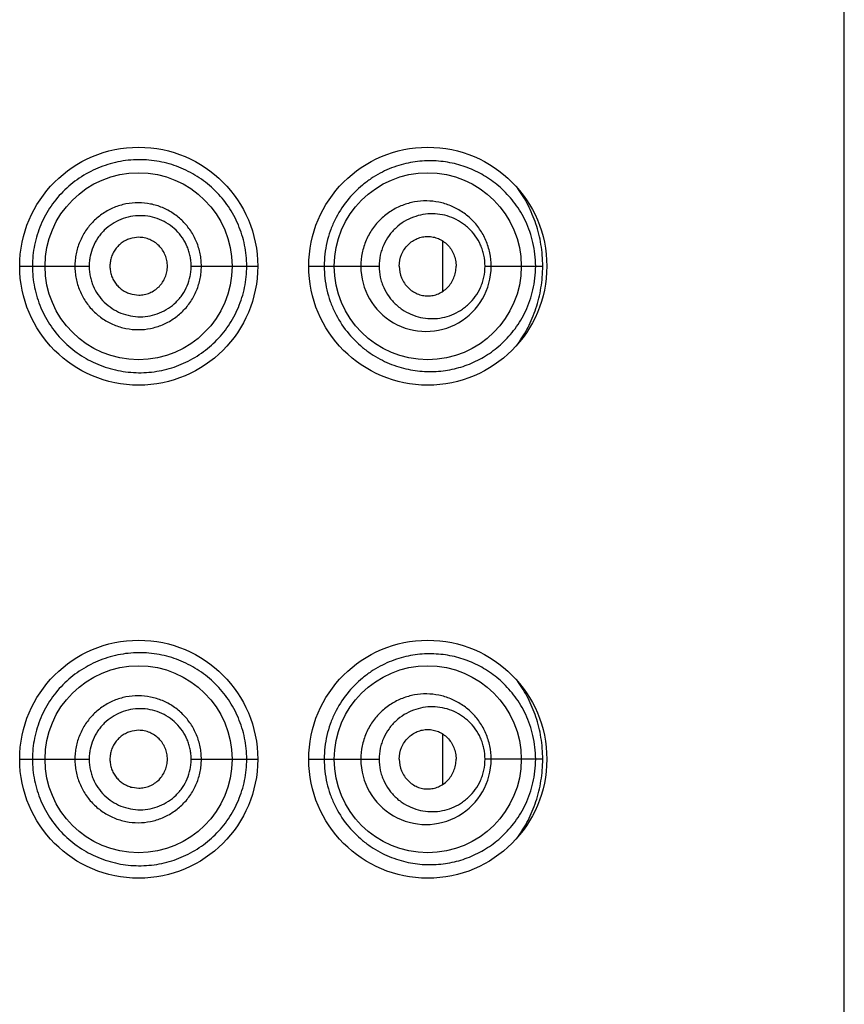
# Model space of a CAD drawing. Units: inches. Extents: x 0 to 11, y 0 to 8.5.
# Drawn here: x 4.7 to 4.8, y 7.5 to 7.6 of the extents above; entities that cross this region are included whole.
import ezdxf

# ---------------------------------------------------------------- set-up
doc = ezdxf.new("R2010")
doc.units = ezdxf.units.IN
doc.header["$LTSCALE"] = 0.605
doc.header["$MEASUREMENT"] = 0
doc.layers.get('0').update_dxf_attribs({"linetype": 'CONTINUOUS'})

msp = doc.modelspace()

# ---------------------------------------------------------------- linework, layer by layer
at = {"color": 7, "linetype": 'CONTINUOUS'}
for p, q in [((4.8285099325, 6.5520964876), (4.8285099325, 8.1378564876)), ((4.7509083707, 7.6062152692), (4.750174271, 7.6061259965)), ((4.7843587929, 7.6002707704), (4.7843587929, 7.6058022048)), ((4.7378149325, 7.6030365032), (4.7454544673, 7.6030364876)), ((4.7566764286, 7.6030364876), (4.7639949325, 7.603036487)), ((4.7696049325, 7.6030365359), (4.777346496, 7.6030364876)), ((4.788997727, 7.6030364876), (4.7953445075, 7.6030364876)), ((4.750174271, 7.5999469788), (4.7509083707, 7.5998577061)), ((4.7509083707, 7.5519852692), (4.750174271, 7.5518959965)), ((4.7843587929, 7.5460407704), (4.7843587929, 7.5515722048)), ((4.7378149325, 7.5488065032), (4.7454544673, 7.5488064876)), ((4.7566764286, 7.5488064876), (4.7639949325, 7.548806487)), ((4.7696049325, 7.5488065359), (4.777346496, 7.5488064876)), ((4.7953445075, 7.5488064876), (4.788997727, 7.5488064876)), ((4.750174271, 7.5457169788), (4.7509083707, 7.5456277061))]:
    msp.add_line(p, q, dxfattribs=at)
for centre, radius in [((4.7509049325, 7.6030364876), 0.01309), ((4.7826949325, 7.6030364876), 0.01309), ((4.7508862462, 7.6030371176), 0.0102851484), ((4.7826949565, 7.6030364645), 0.0102849514), ((4.7509049325, 7.5488064876), 0.01309), ((4.7826949325, 7.5488064876), 0.01309), ((4.7508862462, 7.5488071176), 0.0102851484), ((4.7826949565, 7.5488064645), 0.0102849514)]:
    msp.add_circle(centre, radius, dxfattribs=at)
for centre, start, end in [((4.782502464, 7.6030269798), 179.9240206145, 0.0759629532), ((4.782502464, 7.5487969798), 179.9240206183, 0.0759629495)]:
    msp.add_arc(centre, 0.00716923, start, end, dxfattribs=at)
for points, knots in [([(4.7627836079, 7.6030364876), (4.762783608, 7.603426883), (4.7627461312, 7.6042075642), (4.7625685224, 7.6053641674), (4.7622780785, 7.6064934773), (4.7617508269, 7.6079417713), (4.7610127726, 7.6092963004), (4.7600964515, 7.6105140282), (4.7590753119, 7.6116264071), (4.7576114542, 7.6128211732), (4.7556164708, 7.6138921544), (4.7534487864, 7.6145644503), (4.7515598333, 7.6147783883), (4.750038279, 7.6147288365), (4.7488977616, 7.6145797567), (4.7477722957, 7.6143202945), (4.7466731689, 7.6139513135), (4.7456121724, 7.6134742005), (4.7442634405, 7.6127001497), (4.7427249798, 7.6114871799), (4.7412053225, 7.6096925562), (4.7402576006, 7.6079724028), (4.7397198973, 7.6065048142), (4.7394267293, 7.6053685371), (4.7392483212, 7.6042086939), (4.7392104294, 7.6034270013), (4.7392104574, 7.6030364876)], [0, 0, 0, 0, 0.031760195, 0.0634559035, 0.0950385077, 0.1264635301, 0.1886886917, 0.2195658524, 0.2502916946, 0.3113627718, 0.3722780052, 0.4333823785, 0.4949215194, 0.5259225127, 0.5570666208, 0.5883438314, 0.6197400803, 0.6512394048, 0.6828238505, 0.7460892633, 0.8094821745, 0.8729244274, 0.9046917826, 0.9364609443, 0.9682301777, 1, 1, 1, 1]), ([(4.7945645887, 7.6030364876), (4.7945645816, 7.6034759618), (4.7945148218, 7.6043479467), (4.7942962664, 7.6056214672), (4.7939490115, 7.6068280473), (4.7933521653, 7.6082944756), (4.7923861578, 7.6099162458), (4.7909457072, 7.6115319752), (4.7893142105, 7.6128047224), (4.7875318554, 7.6137515274), (4.7856263685, 7.6143767925), (4.7836224983, 7.6146698446), (4.7815508973, 7.6146103878), (4.7798191127, 7.6142442185), (4.7784546694, 7.613751582), (4.7774374812, 7.6132708829), (4.7764493885, 7.6126798445), (4.7751749801, 7.6117336958), (4.7737308238, 7.6102654796), (4.7726095746, 7.6084894466), (4.7719463966, 7.606911675), (4.771577787, 7.6056559477), (4.7713525495, 7.604357389), (4.7713020224, 7.6034770516), (4.7713020163, 7.6030364876)], [0, 0, 0, 0, 0.0361781285, 0.0717150772, 0.1061618047, 0.1393234648, 0.2018538769, 0.2604604781, 0.3165386643, 0.3713102175, 0.4257900903, 0.4808300587, 0.5371995323, 0.5955397915, 0.6256637864, 0.6564743255, 0.6880080299, 0.7202875872, 0.7869525572, 0.8562395232, 0.8917264452, 0.9275983846, 0.9637321585, 1, 1, 1, 1]), ([(4.7953445075, 7.6030364876), (4.7953444859, 7.6038344146), (4.7952164445, 7.605413816), (4.7946587058, 7.607680373), (4.7937868202, 7.609757418), (4.7930185757, 7.6110129094), (4.7925995378, 7.6115949308)], [0, 0, 0, 0, 0.2623090423, 0.5182274118, 0.7642368387, 1, 1, 1, 1]), ([(4.757798685, 7.6030364876), (4.7577986839, 7.603265317), (4.7577769392, 7.6037232777), (4.7576752243, 7.604403005), (4.7575083307, 7.6050693818), (4.757201015, 7.6059301314), (4.7566595741, 7.6069408705), (4.7557914942, 7.6080040374), (4.7547331989, 7.6088748528), (4.7535274356, 7.6095229899), (4.7522182302, 7.6099206731), (4.750856493, 7.6100605001), (4.7494921746, 7.6099286325), (4.7481782385, 7.6095325386), (4.7471681246, 7.6089914662), (4.7464343853, 7.608448377), (4.7457560211, 7.6078356258), (4.745027387, 7.6069467422), (4.7444859142, 7.6059325149), (4.7441780852, 7.6050702569), (4.7440111163, 7.6044033352), (4.7439094539, 7.603723358), (4.7438877394, 7.6032653255), (4.7438877385, 7.6030364876)], [0, 0, 0, 0, 0.0314033885, 0.0627976047, 0.0941738884, 0.1255245799, 0.1880538907, 0.2504485398, 0.3127239181, 0.3749219344, 0.4370999125, 0.4993107888, 0.5615956481, 0.6239715407, 0.6864465178, 0.7177548208, 0.7490838071, 0.8117154932, 0.8744000419, 0.9057931692, 0.9371925164, 0.9685954569, 1, 1, 1, 1]), ([(4.7896738531, 7.6030364876), (4.7896738344, 7.6035249812), (4.7895985234, 7.604259281), (4.7893526429, 7.6052015474), (4.7890175779, 7.606102165), (4.7884403975, 7.6071440178), (4.7876774768, 7.60804393), (4.7869821735, 7.6086561213), (4.7862423561, 7.6091908827), (4.7852342831, 7.6097204242), (4.7839321418, 7.6101153274), (4.7825792596, 7.6102587816), (4.781445186, 7.6101637069), (4.7805570081, 7.6099592482), (4.7796826615, 7.6096667858), (4.7786378813, 7.6091394939), (4.7775199278, 7.6082664446), (4.7765835402, 7.6071750093), (4.7759940381, 7.6061172746), (4.775654927, 7.6052072419), (4.7754080328, 7.6042614177), (4.7753326352, 7.6035254814), (4.7753326258, 7.6030364876)], [0, 0, 0, 0, 0.0650967421, 0.0974726373, 0.1296125845, 0.1929517662, 0.2550855938, 0.2857768732, 0.3162367877, 0.3765726493, 0.4365406205, 0.4965084128, 0.5568127188, 0.587216646, 0.6178003827, 0.6795093495, 0.7421214273, 0.8056198953, 0.8698971982, 0.9023101026, 0.9348365917, 1, 1, 1, 1]), ([(4.7566764286, 7.6030364876), (4.7566764299, 7.6032202914), (4.7566587334, 7.6035881381), (4.756575152, 7.604133782), (4.7564384421, 7.6046681435), (4.7561872013, 7.6053571793), (4.7557456142, 7.606163726), (4.7550416013, 7.607008656), (4.7541872578, 7.6076969901), (4.7532184744, 7.6082076395), (4.7521696602, 7.6085198325), (4.7510804235, 7.6086304319), (4.7499885273, 7.608528142), (4.7489343348, 7.6082176742), (4.7479589436, 7.6077067481), (4.747240462, 7.607132262), (4.7467417916, 7.606594552), (4.7462987873, 7.6060087867), (4.7458559809, 7.6051983004), (4.7455834001, 7.6043154239), (4.7454721586, 7.6035882627), (4.7454544657, 7.6032203009), (4.7454544673, 7.6030364876)], [0, 0, 0, 0, 0.0314699014, 0.0629262067, 0.0943572036, 0.1257491317, 0.1883173572, 0.2506872133, 0.3128808715, 0.3749611434, 0.4370087784, 0.4990967245, 0.5612818804, 0.6235995859, 0.6860618665, 0.7486562638, 0.7800337868, 0.8114357875, 0.8742215545, 0.9370596359, 0.9685284825, 1, 1, 1, 1]), ([(4.788997727, 7.6030364876), (4.7889977058, 7.6034386917), (4.7889333971, 7.6040428928), (4.7887241722, 7.6048151784), (4.7884414613, 7.6055475781), (4.7879592664, 7.6063869757), (4.7873290028, 7.6071047587), (4.7867606138, 7.6075881162), (4.7861613611, 7.6080067568), (4.7853512061, 7.6084184127), (4.7843117764, 7.6087237576), (4.7832362285, 7.608834549), (4.7821527733, 7.6087479537), (4.7810916374, 7.6084595033), (4.7800864984, 7.6079701636), (4.7791752591, 7.6072844429), (4.7784014143, 7.6064148231), (4.7779078113, 7.6055615661), (4.777621176, 7.6048205863), (4.7774109126, 7.6040449488), (4.7773465149, 7.6034391754), (4.777346496, 7.6030364876)], [0, 0, 0, 0, 0.0663610609, 0.0992729659, 0.1318442548, 0.1956800223, 0.2578403175, 0.2883892961, 0.3186213644, 0.3782963836, 0.4373977601, 0.4963896259, 0.555704885, 0.6157272259, 0.6767728223, 0.7390606556, 0.8026896414, 0.8675805532, 0.9004688855, 0.9335591323, 1, 1, 1, 1]), ([(4.750174271, 7.6061259965), (4.7500036609, 7.6060844766), (4.7496683384, 7.6059732065), (4.7491987861, 7.6057277357), (4.7487745635, 7.6054080744), (4.7484118645, 7.6050186206), (4.7481203421, 7.6045727687), (4.7479047118, 7.6040850842), (4.7477704572, 7.6035686954), (4.7477392484, 7.6032136886), (4.7477392484, 7.6030364876)], [0, 0, 0, 0, 0.1243319257, 0.248874397, 0.3736380228, 0.4986122511, 0.6237868244, 0.7491095024, 0.8745271126, 1, 1, 1, 1]), ([(4.7540671772, 7.6030364876), (4.7540671772, 7.6032448047), (4.7540239536, 7.6036622692), (4.7538399197, 7.6042622644), (4.7535469671, 7.6048160804), (4.7531536428, 7.6053023446), (4.7526703255, 7.605696945), (4.7521210934, 7.6059896342), (4.7515271374, 7.6061726413), (4.7511142503, 7.6062153339), (4.7509083707, 7.6062152692)], [0, 0, 0, 0, 0.1258335077, 0.2515160103, 0.3769331475, 0.5020100184, 0.6267544604, 0.7512613421, 0.8756388345, 1, 1, 1, 1]), ([(4.7795657719, 7.6030364876), (4.7795657719, 7.603475187), (4.7796959079, 7.6041394805), (4.7801042667, 7.6049085594), (4.7805077807, 7.6054054961), (4.7809922201, 7.6058032282), (4.7815342215, 7.6060927598), (4.7821125167, 7.6062696493), (4.7827085521, 7.6063293479), (4.7833025605, 7.6062659482), (4.7838749437, 7.6060855843), (4.7844082281, 7.6057940764), (4.7848834221, 7.6053968332), (4.7852799424, 7.6049032703), (4.7855807137, 7.6043301137), (4.7857671529, 7.6036986283), (4.7858109261, 7.6032576442), (4.7858109261, 7.6030364876)], [0, 0, 0, 0, 0.1313180961, 0.1960405925, 0.2595018005, 0.3215937061, 0.3824332342, 0.4422799922, 0.5014885058, 0.5605163268, 0.6198626201, 0.6799872145, 0.7412932829, 0.8040557767, 0.868304971, 0.9338000981, 1, 1, 1, 1]), ([(4.7392104574, 7.6030364876), (4.7392104579, 7.6026459788), (4.7392486956, 7.6018643206), (4.7394266727, 7.6007044476), (4.7397195856, 7.599568098), (4.7402577366, 7.5981006565), (4.7412057083, 7.5963808334), (4.7427250951, 7.5945855541), (4.7445678661, 7.5931324614), (4.746648828, 7.5920699208), (4.7488832512, 7.5914397677), (4.7511787979, 7.5912511557), (4.7534483436, 7.5915071866), (4.7552580041, 7.5920683998), (4.7566136327, 7.5927169431), (4.7575790817, 7.5932979544), (4.7584866036, 7.5939679435), (4.7593285893, 7.5947228189), (4.7600963778, 7.5955591346), (4.7610123855, 7.59677688), (4.7617508313, 7.598131233), (4.7622782243, 7.5995794631), (4.7625683742, 7.6007088447), (4.7627459801, 7.6018654212), (4.762783608, 7.602646098), (4.7627836079, 7.6030364876)], [0, 0, 0, 0, 0.0317724884, 0.0635443257, 0.0953163167, 0.127086322, 0.1905344157, 0.2539326587, 0.3172032367, 0.3802161952, 0.4428209055, 0.504898085, 0.566437853, 0.6275464332, 0.6580447763, 0.6885454877, 0.7190822185, 0.7496895913, 0.780412715, 0.8112953273, 0.8735253693, 0.9049532561, 0.9365380106, 0.9682372126, 1, 1, 1, 1]), ([(4.7438877385, 7.6030364876), (4.7438877381, 7.6028076495), (4.7439094793, 7.6023496179), (4.7440111176, 7.6016696368), (4.7441780552, 7.6010027111), (4.7444857722, 7.6001403974), (4.7450288598, 7.5991268589), (4.7459010387, 7.5980605255), (4.7469654177, 7.5971876755), (4.7481781039, 7.5965404826), (4.749492567, 7.5961460216), (4.7508564934, 7.5960124901), (4.7522185899, 7.5961504871), (4.7535274976, 7.5965500196), (4.7547319865, 7.5971998414), (4.7556149537, 7.5979244043), (4.7562258812, 7.5985992294), (4.7567681581, 7.5993326383), (4.7573090153, 7.6003448747), (4.7576415266, 7.6014444205), (4.7577769222, 7.6023496581), (4.7577986831, 7.6028076578), (4.757798685, 7.6030364876)], [0, 0, 0, 0, 0.0314068683, 0.0628121446, 0.0942137865, 0.1256092633, 0.1882980448, 0.2509358671, 0.3135016644, 0.37598131, 0.4383624459, 0.5006512971, 0.5628657381, 0.6250501015, 0.687254724, 0.7495325496, 0.7807519116, 0.8120053346, 0.8745411025, 0.9371977939, 0.9685942777, 1, 1, 1, 1]), ([(4.7454544673, 7.6030364876), (4.7454544656, 7.6028526739), (4.7454721787, 7.6024847465), (4.7455556837, 7.6019388131), (4.7456925289, 7.601403848), (4.7459442955, 7.600713077), (4.7463879689, 7.5999035047), (4.7470967182, 7.5990551761), (4.7479578669, 7.5983646378), (4.7489343938, 7.5978553117), (4.7499888534, 7.5975464762), (4.7510804545, 7.5974424842), (4.752169998, 7.597551453), (4.7532185219, 7.5978653304), (4.7541861624, 7.5983775848), (4.7548988477, 7.5989500834), (4.7553937707, 7.5994853901), (4.7558342344, 7.6000690092), (4.7562753926, 7.6008772322), (4.7565474846, 7.6017582727), (4.7566587131, 7.6024848058), (4.7566764288, 7.6028526844), (4.7566764286, 7.6030364876)], [0, 0, 0, 0, 0.0314715854, 0.0629405714, 0.0944041855, 0.1258562869, 0.1886412417, 0.251345808, 0.3139390692, 0.3763991344, 0.4387180936, 0.5009049144, 0.5629912817, 0.6250379668, 0.6871208774, 0.7493154624, 0.7805121053, 0.8117586227, 0.8743282656, 0.9370738832, 0.968530203, 1, 1, 1, 1]), ([(4.7477392484, 7.6030364876), (4.7477392484, 7.6028592867), (4.7477704572, 7.6025042798), (4.7479047118, 7.601987891), (4.7481203421, 7.6015002066), (4.7484118645, 7.6010543546), (4.7487745635, 7.6006649008), (4.7491987861, 7.6003452395), (4.7496683384, 7.6000997688), (4.7500036609, 7.5999884987), (4.750174271, 7.5999469788)], [0, 0, 0, 0, 0.1254728874, 0.2508904976, 0.3762131756, 0.5013877489, 0.6263619772, 0.751125603, 0.8756680743, 1, 1, 1, 1]), ([(4.7509083707, 7.5998577061), (4.7511142503, 7.5998576413), (4.7515271374, 7.599900334), (4.7521210934, 7.600083341), (4.7526703255, 7.6003760302), (4.7531536428, 7.6007706306), (4.7535469671, 7.6012568948), (4.7538399197, 7.6018107108), (4.7540239536, 7.6024107061), (4.7540671772, 7.6028281706), (4.7540671772, 7.6030364876)], [0, 0, 0, 0, 0.1243611655, 0.2487386579, 0.3732455396, 0.4979899816, 0.6230668525, 0.7484839897, 0.8741664923, 1, 1, 1, 1]), ([(4.7713020163, 7.6030364876), (4.7713020385, 7.6025959249), (4.7713525359, 7.6017155896), (4.771577783, 7.6004170303), (4.7719464064, 7.5991613089), (4.7726095793, 7.597583545), (4.7737308097, 7.5958075229), (4.7751749498, 7.5943393069), (4.7764493633, 7.5933931551), (4.7774374597, 7.5928021445), (4.7784546374, 7.5923214001), (4.7798191087, 7.5918288043), (4.7815508836, 7.5914626073), (4.7836225206, 7.5914031547), (4.7856263758, 7.5916961224), (4.7875318799, 7.5923214218), (4.7893140932, 7.5932683705), (4.7909459636, 7.5945405522), (4.7923860052, 7.596157267), (4.7935668809, 7.5981379638), (4.7942284088, 7.6000552928), (4.7945147392, 7.6017249337), (4.7945645853, 7.6025970111), (4.7945645887, 7.6030364876)], [0, 0, 0, 0, 0.0362712066, 0.0724083474, 0.1082838808, 0.1437740282, 0.2130669149, 0.2797375694, 0.3120206654, 0.3435579866, 0.374369608, 0.4044985346, 0.4628451073, 0.5192170837, 0.5742675643, 0.6287481403, 0.6835251486, 0.7396096782, 0.7982216046, 0.8607593216, 0.9282779702, 0.9638182227, 1, 1, 1, 1]), ([(4.777346496, 7.6030364876), (4.7773465218, 7.6026338006), (4.7774109286, 7.6020280283), (4.7776211801, 7.6012523938), (4.7779077559, 7.6005113823), (4.7784013684, 7.5996582543), (4.7790504593, 7.5989296817), (4.7796379706, 7.5984402024), (4.7802574649, 7.5980192308), (4.7810917244, 7.5976132368), (4.7821527944, 7.597325313), (4.78323626, 7.5972384285), (4.7843117636, 7.5973494751), (4.7853512863, 7.5976544028), (4.7861614773, 7.5980660565), (4.7867606254, 7.5984848507), (4.78732897, 7.5989682595), (4.7879592942, 7.5996859859), (4.7884414646, 7.600525401), (4.788724173, 7.6012577992), (4.78893339, 7.6020300857), (4.788997705, 7.6026342844), (4.788997727, 7.6030364876)], [0, 0, 0, 0, 0.0664359298, 0.0995237843, 0.1324097763, 0.1972947778, 0.2609186263, 0.2922648262, 0.3232791487, 0.3843190035, 0.4443366713, 0.5036472605, 0.5626347927, 0.6217311146, 0.6814013316, 0.7116318643, 0.7421790365, 0.8043344805, 0.8681655259, 0.9007344074, 0.933643892, 1, 1, 1, 1]), ([(4.7795657719, 7.6030364876), (4.7795657719, 7.6025977882), (4.7796959079, 7.6019334948), (4.7801042667, 7.6011644159), (4.7805077807, 7.6006674791), (4.7809922201, 7.6002697471), (4.7815342215, 7.5999802155), (4.7821125167, 7.599803326), (4.7827085521, 7.5997436273), (4.7833025605, 7.5998070271), (4.7838749437, 7.599987391), (4.7844082281, 7.6002788989), (4.7848834221, 7.6006761421), (4.7852799424, 7.601169705), (4.7855807137, 7.6017428615), (4.7857671529, 7.6023743469), (4.7858109261, 7.6028153311), (4.7858109261, 7.6030364876)], [0, 0, 0, 0, 0.1313180961, 0.1960405925, 0.2595018005, 0.3215937061, 0.3824332342, 0.4422799922, 0.5014885058, 0.5605163268, 0.6198626201, 0.6799872145, 0.7412932829, 0.8040557767, 0.868304971, 0.9338000981, 1, 1, 1, 1]), ([(4.7925993181, 7.5944777693), (4.7930183209, 7.5950598563), (4.7937866568, 7.5963153382), (4.7946586787, 7.5983924258), (4.7952164235, 7.6006590654), (4.7953444998, 7.6022385281), (4.7953445075, 7.6030364876)], [0, 0, 0, 0, 0.2357650689, 0.4817714759, 0.737690111, 1, 1, 1, 1]), ([(4.7627836079, 7.5488064876), (4.762783608, 7.549196883), (4.7627461312, 7.5499775642), (4.7625685224, 7.5511341674), (4.7622780785, 7.5522634773), (4.7617508269, 7.5537117713), (4.7610127726, 7.5550663004), (4.7600964515, 7.5562840282), (4.7590753119, 7.5573964071), (4.7576114542, 7.5585911732), (4.7556164708, 7.5596621544), (4.7534487864, 7.5603344503), (4.7515598333, 7.5605483883), (4.750038279, 7.5604988365), (4.7488977616, 7.5603497567), (4.7477722957, 7.5600902945), (4.7466731689, 7.5597213135), (4.7456121724, 7.5592442005), (4.7442634405, 7.5584701497), (4.7427249798, 7.5572571799), (4.7412053225, 7.5554625562), (4.7402576006, 7.5537424028), (4.7397198973, 7.5522748142), (4.7394267293, 7.5511385371), (4.7392483212, 7.5499786939), (4.7392104294, 7.5491970013), (4.7392104574, 7.5488064876)], [0, 0, 0, 0, 0.031760195, 0.0634559035, 0.0950385077, 0.1264635301, 0.1886886917, 0.2195658524, 0.2502916946, 0.3113627718, 0.3722780052, 0.4333823785, 0.4949215194, 0.5259225127, 0.5570666208, 0.5883438314, 0.6197400803, 0.6512394048, 0.6828238505, 0.7460892633, 0.8094821745, 0.8729244274, 0.9046917826, 0.9364609443, 0.9682301777, 1, 1, 1, 1]), ([(4.7945645887, 7.5488064876), (4.7945645816, 7.5492459618), (4.7945148218, 7.5501179467), (4.7942962664, 7.5513914672), (4.7939490115, 7.5525980473), (4.7933521653, 7.5540644756), (4.7923861578, 7.5556862458), (4.7909457072, 7.5573019752), (4.7893142105, 7.5585747224), (4.7875318554, 7.5595215274), (4.7856263685, 7.5601467925), (4.7836224983, 7.5604398446), (4.7815508973, 7.5603803878), (4.7798191127, 7.5600142185), (4.7784546694, 7.559521582), (4.7774374812, 7.5590408829), (4.7764493885, 7.5584498445), (4.7751749801, 7.5575036958), (4.7737308238, 7.5560354796), (4.7726095746, 7.5542594466), (4.7719463966, 7.552681675), (4.771577787, 7.5514259477), (4.7713525495, 7.550127389), (4.7713020224, 7.5492470516), (4.7713020163, 7.5488064876)], [0, 0, 0, 0, 0.0361781285, 0.0717150772, 0.1061618047, 0.1393234648, 0.2018538769, 0.2604604781, 0.3165386643, 0.3713102175, 0.4257900903, 0.4808300587, 0.5371995323, 0.5955397915, 0.6256637864, 0.6564743255, 0.6880080299, 0.7202875872, 0.7869525572, 0.8562395232, 0.8917264452, 0.9275983846, 0.9637321585, 1, 1, 1, 1]), ([(4.7953445075, 7.5488064876), (4.7953444859, 7.5496044146), (4.7952164445, 7.551183816), (4.7946587058, 7.553450373), (4.7937868202, 7.555527418), (4.7930185757, 7.5567829094), (4.7925995378, 7.5573649308)], [0, 0, 0, 0, 0.2623090423, 0.5182274118, 0.7642368387, 1, 1, 1, 1]), ([(4.757798685, 7.5488064876), (4.7577986839, 7.549035317), (4.7577769392, 7.5494932777), (4.7576752243, 7.550173005), (4.7575083307, 7.5508393818), (4.757201015, 7.5517001314), (4.7566595741, 7.5527108705), (4.7557914942, 7.5537740374), (4.7547331989, 7.5546448528), (4.7535274356, 7.5552929899), (4.7522182302, 7.5556906731), (4.750856493, 7.5558305001), (4.7494921746, 7.5556986325), (4.7481782385, 7.5553025386), (4.7471681246, 7.5547614662), (4.7464343853, 7.554218377), (4.7457560211, 7.5536056258), (4.745027387, 7.5527167422), (4.7444859142, 7.5517025149), (4.7441780852, 7.5508402569), (4.7440111163, 7.5501733352), (4.7439094539, 7.549493358), (4.7438877394, 7.5490353255), (4.7438877385, 7.5488064876)], [0, 0, 0, 0, 0.0314033885, 0.0627976047, 0.0941738884, 0.1255245799, 0.1880538907, 0.2504485398, 0.3127239181, 0.3749219344, 0.4370999125, 0.4993107888, 0.5615956481, 0.6239715407, 0.6864465178, 0.7177548208, 0.7490838071, 0.8117154932, 0.8744000419, 0.9057931692, 0.9371925164, 0.9685954569, 1, 1, 1, 1]), ([(4.7896738531, 7.5488064876), (4.7896738344, 7.5492949812), (4.7895985234, 7.550029281), (4.7893526429, 7.5509715474), (4.7890175779, 7.551872165), (4.7884403975, 7.5529140178), (4.7876774768, 7.55381393), (4.7869821735, 7.5544261213), (4.7862423561, 7.5549608827), (4.7852342831, 7.5554904242), (4.7839321418, 7.5558853274), (4.7825792596, 7.5560287816), (4.781445186, 7.5559337069), (4.7805570081, 7.5557292482), (4.7796826615, 7.5554367858), (4.7786378813, 7.5549094939), (4.7775199278, 7.5540364446), (4.7765835402, 7.5529450093), (4.7759940381, 7.5518872746), (4.775654927, 7.5509772419), (4.7754080328, 7.5500314177), (4.7753326352, 7.5492954814), (4.7753326258, 7.5488064876)], [0, 0, 0, 0, 0.0650967421, 0.0974726373, 0.1296125845, 0.1929517662, 0.2550855938, 0.2857768732, 0.3162367877, 0.3765726493, 0.4365406205, 0.4965084128, 0.5568127188, 0.587216646, 0.6178003827, 0.6795093495, 0.7421214273, 0.8056198953, 0.8698971982, 0.9023101026, 0.9348365917, 1, 1, 1, 1]), ([(4.7566764286, 7.5488064876), (4.7566764299, 7.5489902914), (4.7566587334, 7.5493581381), (4.756575152, 7.549903782), (4.7564384421, 7.5504381435), (4.7561872013, 7.5511271793), (4.7557456142, 7.551933726), (4.7550416013, 7.552778656), (4.7541872578, 7.5534669901), (4.7532184744, 7.5539776395), (4.7521696602, 7.5542898325), (4.7510804235, 7.5544004319), (4.7499885273, 7.554298142), (4.7489343348, 7.5539876742), (4.7479589436, 7.5534767481), (4.747240462, 7.552902262), (4.7467417916, 7.552364552), (4.7462987873, 7.5517787867), (4.7458559809, 7.5509683004), (4.7455834001, 7.5500854239), (4.7454721586, 7.5493582627), (4.7454544657, 7.5489903009), (4.7454544673, 7.5488064876)], [0, 0, 0, 0, 0.0314699014, 0.0629262067, 0.0943572036, 0.1257491317, 0.1883173572, 0.2506872133, 0.3128808715, 0.3749611434, 0.4370087784, 0.4990967245, 0.5612818804, 0.6235995859, 0.6860618665, 0.7486562638, 0.7800337868, 0.8114357875, 0.8742215545, 0.9370596359, 0.9685284825, 1, 1, 1, 1]), ([(4.788997727, 7.5488064876), (4.7889977058, 7.5492086917), (4.7889333971, 7.5498128928), (4.7887241722, 7.5505851784), (4.7884414613, 7.5513175781), (4.7879592664, 7.5521569757), (4.7873290028, 7.5528747587), (4.7867606138, 7.5533581162), (4.7861613611, 7.5537767568), (4.7853512061, 7.5541884127), (4.7843117764, 7.5544937576), (4.7832362285, 7.554604549), (4.7821527733, 7.5545179537), (4.7810916374, 7.5542295033), (4.7800864984, 7.5537401636), (4.7791752591, 7.5530544429), (4.7784014143, 7.5521848231), (4.7779078113, 7.5513315661), (4.777621176, 7.5505905863), (4.7774109126, 7.5498149488), (4.7773465149, 7.5492091754), (4.777346496, 7.5488064876)], [0, 0, 0, 0, 0.0663610609, 0.0992729659, 0.1318442548, 0.1956800223, 0.2578403175, 0.2883892961, 0.3186213644, 0.3782963836, 0.4373977601, 0.4963896259, 0.555704885, 0.6157272259, 0.6767728223, 0.7390606556, 0.8026896414, 0.8675805532, 0.9004688855, 0.9335591323, 1, 1, 1, 1]), ([(4.7540671772, 7.5488064876), (4.7540671772, 7.5490148047), (4.7540239536, 7.5494322692), (4.7538399197, 7.5500322644), (4.7535469671, 7.5505860804), (4.7531536428, 7.5510723446), (4.7526703255, 7.551466945), (4.7521210934, 7.5517596342), (4.7515271374, 7.5519426413), (4.7511142503, 7.5519853339), (4.7509083707, 7.5519852692)], [0, 0, 0, 0, 0.1258335077, 0.2515160103, 0.3769331475, 0.5020100184, 0.6267544604, 0.7512613421, 0.8756388345, 1, 1, 1, 1]), ([(4.7795657719, 7.5488064876), (4.7795657719, 7.549245187), (4.7796959079, 7.5499094805), (4.7801042667, 7.5506785594), (4.7805077807, 7.5511754961), (4.7809922201, 7.5515732282), (4.7815342215, 7.5518627598), (4.7821125167, 7.5520396493), (4.7827085521, 7.5520993479), (4.7833025605, 7.5520359482), (4.7838749437, 7.5518555843), (4.7844082281, 7.5515640764), (4.7848834221, 7.5511668332), (4.7852799424, 7.5506732703), (4.7855807137, 7.5501001137), (4.7857671529, 7.5494686283), (4.7858109261, 7.5490276442), (4.7858109261, 7.5488064876)], [0, 0, 0, 0, 0.1313180961, 0.1960405925, 0.2595018005, 0.3215937061, 0.3824332342, 0.4422799922, 0.5014885058, 0.5605163268, 0.6198626201, 0.6799872145, 0.7412932829, 0.8040557767, 0.868304971, 0.9338000981, 1, 1, 1, 1]), ([(4.750174271, 7.5518959965), (4.7500036609, 7.5518544766), (4.7496683384, 7.5517432065), (4.7491987861, 7.5514977357), (4.7487745635, 7.5511780744), (4.7484118645, 7.5507886206), (4.7481203421, 7.5503427687), (4.7479047118, 7.5498550842), (4.7477704572, 7.5493386954), (4.7477392484, 7.5489836886), (4.7477392484, 7.5488064876)], [0, 0, 0, 0, 0.1243319257, 0.248874397, 0.3736380228, 0.4986122511, 0.6237868244, 0.7491095024, 0.8745271126, 1, 1, 1, 1]), ([(4.7392104574, 7.5488064876), (4.7392104579, 7.5484159788), (4.7392486956, 7.5476343206), (4.7394266727, 7.5464744476), (4.7397195856, 7.545338098), (4.7402577366, 7.5438706565), (4.7412057083, 7.5421508334), (4.7427250951, 7.5403555541), (4.7445678661, 7.5389024614), (4.746648828, 7.5378399208), (4.7488832512, 7.5372097677), (4.7511787979, 7.5370211557), (4.7534483436, 7.5372771866), (4.7552580041, 7.5378383998), (4.7566136327, 7.5384869431), (4.7575790817, 7.5390679544), (4.7584866036, 7.5397379435), (4.7593285893, 7.5404928189), (4.7600963778, 7.5413291346), (4.7610123855, 7.54254688), (4.7617508313, 7.543901233), (4.7622782243, 7.5453494631), (4.7625683742, 7.5464788447), (4.7627459801, 7.5476354212), (4.762783608, 7.548416098), (4.7627836079, 7.5488064876)], [0, 0, 0, 0, 0.0317724884, 0.0635443257, 0.0953163167, 0.127086322, 0.1905344157, 0.2539326587, 0.3172032367, 0.3802161952, 0.4428209055, 0.504898085, 0.566437853, 0.6275464332, 0.6580447763, 0.6885454877, 0.7190822185, 0.7496895913, 0.780412715, 0.8112953273, 0.8735253693, 0.9049532561, 0.9365380106, 0.9682372126, 1, 1, 1, 1]), ([(4.7438877385, 7.5488064876), (4.7438877381, 7.5485776495), (4.7439094793, 7.5481196179), (4.7440111176, 7.5474396368), (4.7441780552, 7.5467727111), (4.7444857722, 7.5459103974), (4.7450288598, 7.5448968589), (4.7459010387, 7.5438305255), (4.7469654177, 7.5429576755), (4.7481781039, 7.5423104826), (4.749492567, 7.5419160216), (4.7508564934, 7.5417824901), (4.7522185899, 7.5419204871), (4.7535274976, 7.5423200196), (4.7547319865, 7.5429698414), (4.7556149537, 7.5436944043), (4.7562258812, 7.5443692294), (4.7567681581, 7.5451026383), (4.7573090153, 7.5461148747), (4.7576415266, 7.5472144205), (4.7577769222, 7.5481196581), (4.7577986831, 7.5485776578), (4.757798685, 7.5488064876)], [0, 0, 0, 0, 0.0314068683, 0.0628121446, 0.0942137865, 0.1256092633, 0.1882980448, 0.2509358671, 0.3135016644, 0.37598131, 0.4383624459, 0.5006512971, 0.5628657381, 0.6250501015, 0.687254724, 0.7495325496, 0.7807519116, 0.8120053346, 0.8745411025, 0.9371977939, 0.9685942777, 1, 1, 1, 1]), ([(4.7454544673, 7.5488064876), (4.7454544656, 7.5486226739), (4.7454721787, 7.5482547465), (4.7455556837, 7.5477088131), (4.7456925289, 7.547173848), (4.7459442955, 7.546483077), (4.7463879689, 7.5456735047), (4.7470967182, 7.5448251761), (4.7479578669, 7.5441346378), (4.7489343938, 7.5436253117), (4.7499888534, 7.5433164762), (4.7510804545, 7.5432124842), (4.752169998, 7.543321453), (4.7532185219, 7.5436353304), (4.7541861624, 7.5441475848), (4.7548988477, 7.5447200834), (4.7553937707, 7.5452553901), (4.7558342344, 7.5458390092), (4.7562753926, 7.5466472322), (4.7565474846, 7.5475282727), (4.7566587131, 7.5482548058), (4.7566764288, 7.5486226844), (4.7566764286, 7.5488064876)], [0, 0, 0, 0, 0.0314715854, 0.0629405714, 0.0944041855, 0.1258562869, 0.1886412417, 0.251345808, 0.3139390692, 0.3763991344, 0.4387180936, 0.5009049144, 0.5629912817, 0.6250379668, 0.6871208774, 0.7493154624, 0.7805121053, 0.8117586227, 0.8743282656, 0.9370738832, 0.968530203, 1, 1, 1, 1]), ([(4.7477392484, 7.5488064876), (4.7477392484, 7.5486292867), (4.7477704572, 7.5482742798), (4.7479047118, 7.547757891), (4.7481203421, 7.5472702066), (4.7484118645, 7.5468243546), (4.7487745635, 7.5464349008), (4.7491987861, 7.5461152395), (4.7496683384, 7.5458697688), (4.7500036609, 7.5457584987), (4.750174271, 7.5457169788)], [0, 0, 0, 0, 0.1254728874, 0.2508904976, 0.3762131756, 0.5013877489, 0.6263619772, 0.751125603, 0.8756680743, 1, 1, 1, 1]), ([(4.7509083707, 7.5456277061), (4.7511142503, 7.5456276413), (4.7515271374, 7.545670334), (4.7521210934, 7.545853341), (4.7526703255, 7.5461460302), (4.7531536428, 7.5465406306), (4.7535469671, 7.5470268948), (4.7538399197, 7.5475807108), (4.7540239536, 7.5481807061), (4.7540671772, 7.5485981706), (4.7540671772, 7.5488064876)], [0, 0, 0, 0, 0.1243611655, 0.2487386579, 0.3732455396, 0.4979899816, 0.6230668525, 0.7484839897, 0.8741664923, 1, 1, 1, 1]), ([(4.7713020163, 7.5488064876), (4.7713020385, 7.5483659249), (4.7713525359, 7.5474855896), (4.771577783, 7.5461870303), (4.7719464064, 7.5449313089), (4.7726095793, 7.543353545), (4.7737308097, 7.5415775229), (4.7751749498, 7.5401093069), (4.7764493633, 7.5391631551), (4.7774374597, 7.5385721445), (4.7784546374, 7.5380914001), (4.7798191087, 7.5375988043), (4.7815508836, 7.5372326073), (4.7836225206, 7.5371731547), (4.7856263758, 7.5374661224), (4.7875318799, 7.5380914218), (4.7893140932, 7.5390383705), (4.7909459636, 7.5403105522), (4.7923860052, 7.541927267), (4.7935668809, 7.5439079638), (4.7942284088, 7.5458252928), (4.7945147392, 7.5474949337), (4.7945645853, 7.5483670111), (4.7945645887, 7.5488064876)], [0, 0, 0, 0, 0.0362712066, 0.0724083474, 0.1082838808, 0.1437740282, 0.2130669149, 0.2797375694, 0.3120206654, 0.3435579866, 0.374369608, 0.4044985346, 0.4628451073, 0.5192170837, 0.5742675643, 0.6287481403, 0.6835251486, 0.7396096782, 0.7982216046, 0.8607593216, 0.9282779702, 0.9638182227, 1, 1, 1, 1]), ([(4.777346496, 7.5488064876), (4.7773465218, 7.5484038006), (4.7774109286, 7.5477980283), (4.7776211801, 7.5470223938), (4.7779077559, 7.5462813823), (4.7784013684, 7.5454282543), (4.7790504593, 7.5446996817), (4.7796379706, 7.5442102024), (4.7802574649, 7.5437892308), (4.7810917244, 7.5433832368), (4.7821527944, 7.543095313), (4.78323626, 7.5430084285), (4.7843117636, 7.5431194751), (4.7853512863, 7.5434244028), (4.7861614773, 7.5438360565), (4.7867606254, 7.5442548507), (4.78732897, 7.5447382595), (4.7879592942, 7.5454559859), (4.7884414646, 7.546295401), (4.788724173, 7.5470277992), (4.78893339, 7.5478000857), (4.788997705, 7.5484042844), (4.788997727, 7.5488064876)], [0, 0, 0, 0, 0.0664359298, 0.0995237843, 0.1324097763, 0.1972947778, 0.2609186263, 0.2922648262, 0.3232791487, 0.3843190035, 0.4443366713, 0.5036472605, 0.5626347927, 0.6217311146, 0.6814013316, 0.7116318643, 0.7421790365, 0.8043344805, 0.8681655259, 0.9007344074, 0.933643892, 1, 1, 1, 1]), ([(4.7795657719, 7.5488064876), (4.7795657719, 7.5483677882), (4.7796959079, 7.5477034948), (4.7801042667, 7.5469344159), (4.7805077807, 7.5464374791), (4.7809922201, 7.5460397471), (4.7815342215, 7.5457502155), (4.7821125167, 7.545573326), (4.7827085521, 7.5455136273), (4.7833025605, 7.5455770271), (4.7838749437, 7.545757391), (4.7844082281, 7.5460488989), (4.7848834221, 7.5464461421), (4.7852799424, 7.546939705), (4.7855807137, 7.5475128615), (4.7857671529, 7.5481443469), (4.7858109261, 7.5485853311), (4.7858109261, 7.5488064876)], [0, 0, 0, 0, 0.1313180961, 0.1960405925, 0.2595018005, 0.3215937061, 0.3824332342, 0.4422799922, 0.5014885058, 0.5605163268, 0.6198626201, 0.6799872145, 0.7412932829, 0.8040557767, 0.868304971, 0.9338000981, 1, 1, 1, 1]), ([(4.7925993181, 7.5402477693), (4.7930183209, 7.5408298563), (4.7937866568, 7.5420853382), (4.7946586787, 7.5441624258), (4.7952164235, 7.5464290654), (4.7953444998, 7.5480085281), (4.7953445075, 7.5488064876)], [0, 0, 0, 0, 0.2357650689, 0.4817714759, 0.737690111, 1, 1, 1, 1])]:
    msp.add_open_spline(points, degree=3, knots=knots, dxfattribs=at)

doc.saveas('drawing.dxf')
